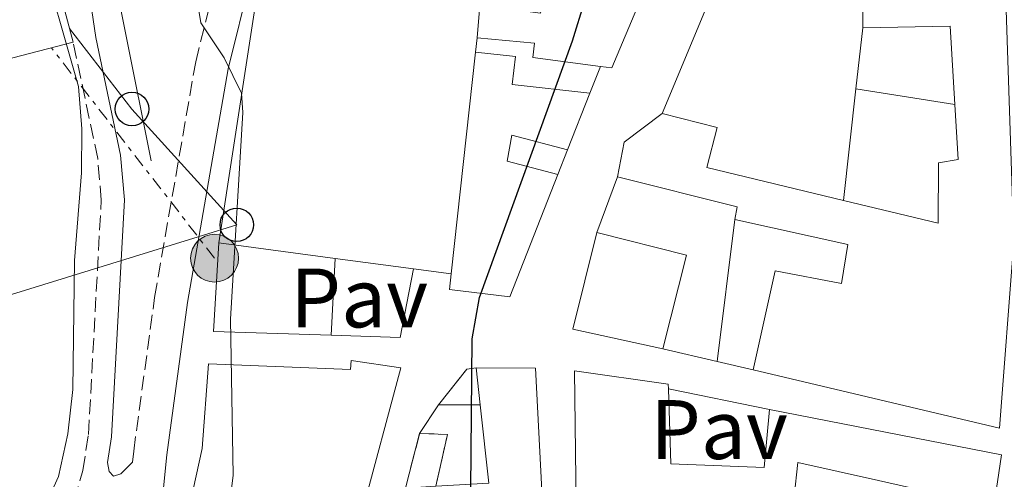
# Model space of a CAD drawing. Units: metres. Extents: x 618311 to 621781, y 4692403 to 4694794.
# Drawn here: x 619073 to 619190, y 4692545 to 4692600 of the extents above; entities that cross this region are included whole.
import ezdxf
from ezdxf.enums import TextEntityAlignment as Align

# ---------------------------------------------------------------- set-up
doc = ezdxf.new("R2010")
doc.units = ezdxf.units.M
doc.header["$MEASUREMENT"] = 0
doc.linetypes.add('DGN Style 3', pattern=[2.435890702152634, 1.739921930109024, -0.6959687720436097])
doc.linetypes.add('DGN Style 7', pattern=[3.4798438602180486, 1.565929737098122, -0.6959687720436097, 0.5219765790327072, -0.6959687720436097])
for name, color, linetype, lineweight in [('Camino', 7, 'DGN Style 3', 0), ('construcción   en ruinas', 1, 'Continuous', 0), ('contrucción  en ruinas', 1, 'DGN Style 3', 13), ('Curva de nivel directora', 30, 'Continuous', 30), ('Curva de nivel intermedia', 30, 'Continuous', 0), ('Edificio', 1, 'Continuous', 13), ('Línea  de muro-pared o tapia', 1, 'Continuous', 13), ('Línea de muro de contención', 1, 'Continuous', 13), ('Línea eléctrica', 6, 'DGN Style 7', 0), ('Línea telefónica', 7, 'Continuous', 0), ('Margen derecho', 7, 'Continuous', 0), ('Marquesina', 1, 'Continuous', 0), ('Patio', 1, 'Continuous', 13), ('Pavimento', 7, 'Continuous', 0), ('Poste telefónico', 7, 'Continuous', 0), ('Poste tendido eléctrico', 7, 'Continuous', 0)]:
    doc.layers.add(name, color=color, linetype=linetype, lineweight=lineweight)
doc.styles.add('Style-Arial', font='arial.ttf')

# ---------------------------------------------------------------- blocks, each defined once
blk = doc.blocks.new('5PELE')
at = {"layer": 'Patio', "linetype": 'Continuous', "lineweight": 0}
h = blk.add_hatch(color=9, dxfattribs=at)
edge = h.paths.add_edge_path()
edge.add_arc((-2.000000476837158e-05, 0), 0.2850000000000001, 0, 360)
at = {"layer": 'Patio', "color": 252, "linetype": 'Continuous', "lineweight": 0}
blk.add_circle((-2.000000476837158e-05, 0), 0.2850000000000001, dxfattribs=at)
blk = doc.blocks.new('5PTT')
at = {"layer": 'Marquesina', "color": 7, "linetype": 'Continuous', "lineweight": 30}
blk.add_circle((2.382683753967285e-05, 4.306399822235108e-05), 0.1995000005932858, dxfattribs=at)

msp = doc.modelspace()

# ---------------------------------------------------------------- linework, layer by layer
at = {"layer": 'Camino', "color": 7, "linetype": 'DGN Style 3', "lineweight": 0}
for points in [[(619086.2600000009, 4692547.440000001, 356.6600000000034), (619086.3999999972, 4692548.750000002, 356.6399999999995), (619088.8899999994, 4692567.04, 356.1499999999942), (619093.78, 4692595.070000002, 354.9199999999984), (619096.5100000014, 4692606.090000001, 354.4299999999931), (619098.9600000011, 4692613.34, 353.8399999999965)], [(619073.0199999998, 4692533.670000004, 358.5800000000019), (619076.0599999973, 4692536.280000002, 358.199999999997), (619078.61, 4692540.530000003, 357.6499999999942), (619080.3399999999, 4692546.420000004, 357.4199999999984), (619081.0199999993, 4692550.719999999, 357.5500000000029), (619082.5399999993, 4692578.590000002, 358.4999999999999), (619082.1200000013, 4692583.550000001, 358.7100000000063), (619079.2100000011, 4692597.390000002, 359.6000000000058)]]:
    msp.add_polyline3d(points, dxfattribs=at)
at = {"layer": 'construcción   en ruinas', "color": 1, "linetype": 'Continuous', "lineweight": 0}
for points in [[(619127.6399999997, 4692554.24, 356.1999999999971), (619122.6600000003, 4692554.25, 352.929999999993), (619126.04, 4692558.480000001, 352.5500000000029), (619127.1600000003, 4692558.65, 352.6100000000006)], [(619122.3700000001, 4692544.560000001, 353.679999999993), (619118.75, 4692544.350000001, 355.6499999999942), (619120.4299999997, 4692550.859999999, 353.8999999999942), (619123.7400000002, 4692550.74, 353.5800000000018)]]:
    msp.add_polyline3d(points, close=True, dxfattribs=at)
at = {"layer": 'contrucción  en ruinas', "color": 1, "linetype": 'DGN Style 3', "lineweight": 13, "extrusion": (-0.07541121648534056, 0.1488329412079624, 0.9859827098076256), "elevation": 652065.8407389567, "flags": 128}
msp.add_lwpolyline([(-2673201.631159514, -3851257.140257664), (-2673206.558081843, -3851259.41778623), (-2673207.633991138, -3851259.058176456)], dxfattribs=at)
at = {"layer": 'contrucción  en ruinas', "color": 1, "linetype": 'DGN Style 3', "lineweight": 13, "flags": 128}
for points, elevation in [([(619127.6399999997, 4692554.24), (619122.6600000003, 4692554.25)], 352.929999999993), ([(619118.75, 4692544.350000001), (619120.4299999997, 4692550.859999999)], 353.8999999999942)]:
    msp.add_lwpolyline(points, dxfattribs=dict(at, elevation=elevation))
at = {"layer": 'contrucción  en ruinas', "color": 1, "linetype": 'DGN Style 3', "lineweight": 13, "extrusion": (0.09604058401716777, -0.00518433791992829, 0.995363917801913), "elevation": 35485.17759997999, "flags": 128}
msp.add_lwpolyline([(4719100.883743394, -363553.9258464242), (4719100.942334208, -363557.2529272948), (4719094.697472532, -363556.2132145227)], dxfattribs=at)
at = {"layer": 'Curva de nivel directora', "color": 30, "linetype": 'Continuous', "lineweight": 30, "elevation": 350, "flags": 128}
msp.add_lwpolyline([(619126.5299999999, 4692544.17), (619126.6799999997, 4692562.109999999), (619127.5499999991, 4692567.030000002), (619138.629999999, 4692597.580000001), (619140.0799999996, 4692602.34), (619140.9600000002, 4692607.270000001), (619142.5199999983, 4692622.780000002), (619142.9699999996, 4692633.61), (619144.1299999997, 4692643.78), (619144.0200000004, 4692644.570000002), (619138.3799999986, 4692657.280000002), (619135.6993279841, 4692667.102655664)], dxfattribs=at)
at = {"layer": 'Curva de nivel intermedia', "color": 30, "linetype": 'Continuous', "lineweight": 0, "flags": 128}
for points, elevation in [([(619097.5900000011, 4692540.88), (619098.2400000015, 4692545.859999999), (619097.9199999997, 4692564.439999999), (619099.3800000015, 4692589.029999999), (619099.2500000017, 4692591.32), (619097.1799999997, 4692595.560000001), (619094.3800000013, 4692599.699999998), (619093.7199999997, 4692603.92), (619094.4300000004, 4692620.21), (619095.9000000012, 4692630.460000001), (619095.9500000004, 4692641.17), (619095.5000000012, 4692646.349999999), (619092.9300000007, 4692656.080000001), (619090.8985922749, 4692667.102655664)], 355.0000000000001), ([(619075.4100000013, 4692541.159999998), (619077.4499999998, 4692545.720000001), (619078.5700000018, 4692550.810000001), (619079.1700000009, 4692556.079999999), (619079.3600000008, 4692571.409999999), (619080.2100000002, 4692581.84), (619080.2300000003, 4692587.08), (619079.8500000003, 4692592.13), (619074.9400000019, 4692609.229999999), (619076.2200000006, 4692610.970000001), (619078.7100000004, 4692611.369999998), (619081.1400000001, 4692613.440000001)], 359.9999999999999)]:
    msp.add_lwpolyline(points, dxfattribs=dict(at, elevation=elevation))
at = {"layer": 'Edificio', "color": 51, "linetype": 'Continuous', "lineweight": 13, "extrusion": (0.2741854508850756, 0.02994520744339667, 0.9612104988368155), "elevation": 310612.7242477504, "flags": 128}
msp.add_lwpolyline([(4597661.840120283, -1081156.807130736), (4597659.096604675, -1081156.58959428), (4597645.593552616, -1081158.728702762)], dxfattribs=at)
at = {"layer": 'Edificio', "color": 51, "linetype": 'Continuous', "lineweight": 13, "extrusion": (0.2616007791494815, 0.1011346998684112, 0.9598629093943106), "elevation": 636884.9520983793, "flags": 128}
msp.add_lwpolyline([(4153664.972584484, -2178342.10314724), (4153665.980899343, -2178333.260834129), (4153681.798656983, -2178335.1861765)], dxfattribs=at)
at = {"layer": 'Edificio', "color": 51, "linetype": 'Continuous', "lineweight": 13, "extrusion": (0.01506304898588583, -0.1565978089894647, 0.9875475840560536), "elevation": -725177.0282876914, "flags": 128}
msp.add_lwpolyline([(1065632.962188865, 4554383.21910253), (1065633.471366554, 4554388.367824515), (1065616.401334271, 4554390.783274336)], dxfattribs=at)
at = {"layer": 'Edificio', "color": 51, "linetype": 'Continuous', "lineweight": 13, "extrusion": (-0.004822195524005602, -0.05432061431559497, 0.9985119014266705), "elevation": -257535.8738287318, "flags": 128}
msp.add_lwpolyline([(201758.5552325252, 4721944.819211805), (201758.5552325253, 4721948.670003931)], dxfattribs=at)
at = {"layer": 'Edificio', "color": 51, "linetype": 'Continuous', "lineweight": 13, "extrusion": (-0.3120621518460515, -0.0670083537841288, 0.9476956757885693), "elevation": -507330.7816895481, "flags": 128}
msp.add_lwpolyline([(-4458017.198333165, 1507477.326098699), (-4458026.455425494, 1507478.829974218), (-4458028.430024881, 1507468.020868924)], dxfattribs=at)
at = {"layer": 'Edificio', "color": 51, "linetype": 'Continuous', "lineweight": 13, "extrusion": (0.006785171792251471, 0.061298915031033, 0.9980963903650628), "elevation": 292205.6267493441, "flags": 128}
msp.add_lwpolyline([(-99098.77109796752, -4723168.637619091), (-99098.77109796758, -4723195.229354651)], dxfattribs=at)
at = {"layer": 'Edificio', "color": 51, "linetype": 'Continuous', "lineweight": 13, "extrusion": (0.01928165218594649, 0.04856386276967124, 0.998633951516705), "elevation": 240179.9261804269, "flags": 128}
msp.add_lwpolyline([(1156194.965890625, -4583587.625931652), (1156194.965890624, -4583580.353428643)], dxfattribs=at)
at = {"layer": 'Edificio', "color": 51, "linetype": 'Continuous', "lineweight": 13, "extrusion": (0.1574468421756624, -0.1340999680981542, 0.9783801359619818), "elevation": -531448.9000696052, "flags": 128}
msp.add_lwpolyline([(3973892.61879989, 2515829.684565581), (3973896.271799992, 2515831.763721721), (3973901.798610847, 2515830.506557544)], dxfattribs=at)
at = {"layer": 'Edificio', "color": 51, "linetype": 'Continuous', "lineweight": 13, "extrusion": (0.006348190438828486, -0.03356158175256994, 0.9994164901123146), "elevation": -153208.765195011, "flags": 128}
msp.add_lwpolyline([(1480509.137843939, 4493133.503747427), (1480509.689356447, 4493134.967589616), (1480496.359101046, 4493141.11572681)], dxfattribs=at)
at = {"layer": 'Edificio', "color": 51, "linetype": 'Continuous', "lineweight": 13, "extrusion": (0.02140002716875737, 0.004225913738712303, 0.999762061937864), "elevation": 33434.06716151761, "flags": 128}
msp.add_lwpolyline([(4483710.180652648, -1516146.155739637), (4483714.556993322, -1516136.070143854), (4483725.273302827, -1516141.112941745)], dxfattribs=at)
at = {"layer": 'Edificio', "color": 51, "linetype": 'Continuous', "lineweight": 13, "extrusion": (0.02062394344479332, 0.003784137327625281, 0.9997801424620674), "elevation": 30880.49907975325, "flags": 128}
msp.add_lwpolyline([(4503788.449479428, -1455517.102189448), (4503783.897704349, -1455527.117340153), (4503773.426262218, -1455522.34822077)], dxfattribs=at)
at = {"layer": 'Edificio', "color": 51, "linetype": 'Continuous', "lineweight": 13, "extrusion": (0.03070867387114004, -0.001809826787360782, 0.9995267389500273), "elevation": 10877.4887096867, "flags": 128}
msp.add_lwpolyline([(4720858.461792155, -341785.8012420271), (4720858.079129148, -341771.8229385171), (4720868.617383273, -341771.8229385172)], dxfattribs=at)
at = {"layer": 'Edificio', "color": 51, "linetype": 'Continuous', "lineweight": 13, "extrusion": (0.007804249849616601, -0.001036810088353073, 0.9999690088743378), "elevation": 325.0354050006208, "flags": 128}
msp.add_lwpolyline([(619074.886315765, 4692576.369202182), (619088.7367524494, 4692574.529201192)], dxfattribs=at)
at = {"layer": 'Edificio', "color": 51, "linetype": 'Continuous', "lineweight": 13, "extrusion": (-0.001916728123263693, -0.03496112096540507, 0.9993868351014756), "elevation": -164885.7920073431, "flags": 128}
msp.add_lwpolyline([(361299.6286969155, 4716545.551102747), (361299.6286969155, 4716536.411802994)], dxfattribs=at)
at = {"layer": 'Edificio', "color": 51, "linetype": 'Continuous', "lineweight": 13, "extrusion": (0.002925981996591155, -0.02688245962572763, 0.9996343191356661), "elevation": -123979.7738256289, "flags": 128}
msp.add_lwpolyline([(1123247.920749831, 4596338.497222079), (1123247.920749831, 4596342.934890386)], dxfattribs=at)
at = {"layer": 'Edificio', "color": 51, "linetype": 'Continuous', "lineweight": 13, "extrusion": (-0.02846627586349414, -0.02991811706261323, 0.9991469248363282), "elevation": -157660.7491353094, "flags": 128}
msp.add_lwpolyline([(-2786085.047268708, 3823108.719452405), (-2786080.752664421, 3823113.320297331), (-2786087.901852612, 3823119.374040653)], dxfattribs=at)
at = {"layer": 'Edificio', "color": 51, "linetype": 'Continuous', "lineweight": 13, "extrusion": (0.05994318554804459, 0.1897472078363317, 0.980001434501332), "elevation": 927856.2560431118, "flags": 128}
msp.add_lwpolyline([(823166.9812325117, -4567811.400356465), (823139.0114947361, -4567814.616591654), (823138.0261216424, -4567808.385135977)], dxfattribs=at)
at = {"layer": 'Edificio', "color": 1, "linetype": 'Continuous', "lineweight": 13}
for points in [[(619158.6600000003, 4692645.609999999, 353.929999999993), (619153.5099999999, 4692618.59, 357.75), (619143.3200000003, 4692594.350000001, 352.4199999999983), (619141.9600000001, 4692594.52, 352.5), (619133.9100000003, 4692595.600000001, 352.9600000000065), (619134.1200000001, 4692597.279999999, 354.4700000000012), (619127.2599999999, 4692597.939999999, 355.0099999999948), (619127.5999999996, 4692601.77, 355.2200000000012), (619129.29, 4692601.57, 355.2200000000012), (619134.8099999996, 4692600.84, 355.2200000000012), (619136.04, 4692606.949999999, 355.3300000000018), (619131.3300000001, 4692607.109999999, 353.7700000000041), (619131.6200000001, 4692610.74, 354.8500000000058), (619130.0700000003, 4692610.76, 354.5800000000018), (619132.2400000002, 4692638.029999999, 353.929999999993), (619138.1299999999, 4692636.82, 356.1900000000023), (619136.7000000002, 4692620.74, 356.0800000000018), (619142.0099999999, 4692620.52, 357.9700000000012), (619145.2999999998, 4692635.430000001, 356.179999999993), (619147.1500000004, 4692643.77, 355.1100000000006), (619142.3799999999, 4692646.41, 352.320000000007), (619148.3200000003, 4692649.550000001, 353.929999999993), (619159.2000000002, 4692647.49, 353.929999999993)], [(619079.2100000001, 4692597.390000001, 363.5099999999948), (619070.9299999997, 4692595.27, 365.9900000000052), (619066.9500000002, 4692610.689999999, 365.4499999999971), (619068.6399999997, 4692610.82, 364.5299999999988), (619068.2699999996, 4692619.289999999, 364), (619075.4000000004, 4692619.800000001, 363.8899999999995), (619075.6100000005, 4692613.34, 364.0399999999936), (619075.7000000002, 4692610.59, 364.1000000000058)], [(619140.7000000002, 4692591.33, 351.9900000000052), (619138.0199999996, 4692584.58, 352.3699999999953), (619131.3899999997, 4692586.32, 354.679999999993), (619130.8300000001, 4692583.230000001, 356.8399999999965), (619136.8700000001, 4692581.67, 354.5800000000018), (619131.1799999997, 4692567.09, 356.1399999999995), (619123.9800000006, 4692567.99, 356.1399999999995), (619124.1799999997, 4692569.850000001, 356), (619127.0999999996, 4692596.230000001, 354.3600000000006), (619131.8300000001, 4692595.699999999, 353.6600000000035), (619131.4600000001, 4692592.380000001, 353.3899999999995)], [(619152.1900000004, 4692572.07, 353.8800000000047), (619149.3899999997, 4692560.91, 353.9799999999959), (619138.6500000004, 4692563.25, 354.1999999999971), (619141.5199999996, 4692574.74, 354.0899999999965)], [(619110.3899999997, 4692571.67, 358.6600000000035), (619109.8899999997, 4692562.550000001, 358.3399999999965), (619095.9199999999, 4692562.99, 358.7700000000041), (619096.54, 4692573.51, 358.7700000000041)], [(619118.1799999997, 4692558.640000001, 357.5), (619113.54, 4692541.369999999, 357.4499999999971), (619112.3300000001, 4692541.58, 357.429999999993), (619099.7599999999, 4692543.710000001, 357.2899999999936), (619097.1799999997, 4692531.619999999, 359.1199999999953), (619110.3499999996, 4692530.470000001, 359.3600000000006), (619111.8200000003, 4692530.350000001, 359.3899999999995), (619107.6600000003, 4692516.980000001, 359.4900000000052), (619101.2000000002, 4692499.65, 360.0299999999988), (619090.2000000002, 4692489.4, 355.8300000000018), (619082.6500000004, 4692501.539999999, 357.2899999999936), (619089.1900000004, 4692505.680000001, 357.4499999999971), (619088.1799999997, 4692507.369999999, 358.3099999999977), (619081.7800000003, 4692502.949999999, 358.1999999999971), (619075.6299999999, 4692512.600000001, 359.1699999999983), (619083.79, 4692518.15, 359.3600000000006), (619084.6600000003, 4692518.75, 359.3899999999995), (619087.4100000003, 4692514.699999999, 359.5500000000029), (619090.9699999997, 4692532.779999999, 359.1699999999983), (619094.54, 4692549.050000001, 359.4400000000023), (619095.3200000003, 4692559.130000001, 360.4600000000065), (619112.2000000002, 4692558.460000001, 357.5), (619112.2699999996, 4692559.539999999, 357.5)], [(619123.5300000003, 4692492.41, 355.570000000007), (619113.1500000004, 4692467.970000001, 357.5099999999948), (619108.3300000001, 4692457.230000001, 357.3999999999942), (619105.8399999999, 4692456.970000001, 357.3999999999942), (619098.9000000004, 4692470.65, 357.3999999999942), (619102.8700000001, 4692471.310000001, 357.7799999999988), (619110.7300000006, 4692486.680000001, 358.1499999999942), (619108.3799999999, 4692487.430000001, 357.5099999999948), (619106.2699999996, 4692482.189999999, 357.3500000000058), (619098.8799999999, 4692483.970000001, 355.9499999999971), (619105.8799999999, 4692502.51, 356), (619111.1100000005, 4692514.930000001, 355.3500000000058), (619114.4600000001, 4692527.430000001, 355.4100000000035), (619117.8200000003, 4692544.300000001, 355.6199999999953), (619118.75, 4692544.350000001, 355.6499999999942), (619122.3700000001, 4692544.560000001, 355.7599999999948), (619128.6500000004, 4692544.930000001, 355.9499999999971), (619127.6399999997, 4692554.24, 356.1999999999971), (619127.1600000003, 4692558.65, 356.320000000007), (619134.2199999997, 4692558.619999999, 355.9499999999971), (619135.0999999996, 4692541.74, 356.2200000000012), (619134.8300000001, 4692526.140000001, 355.8399999999965)], [(619150.3300000001, 4692547.230000001, 354.0500000000029), (619161.4199999999, 4692546.789999999, 353.6199999999953), (619162.0599999996, 4692553.710000001, 349.7400000000052), (619189.6799999997, 4692548.289999999, 349.1000000000058), (619188.7800000003, 4692542.17, 350.3399999999965), (619175.0599999996, 4692545.230000001, 350.2700000000041), (619165.4600000001, 4692547.380000001, 350.2299999999959), (619164.5599999996, 4692539.310000001, 349.5299999999988), (619161.1299999999, 4692540.199999999, 355.2299999999959), (619160.4400000004, 4692535.83, 353.8899999999995), (619159.5, 4692535.810000001, 353.7299999999959), (619156.4699999997, 4692535.779999999, 353.2400000000052), (619154.3700000001, 4692516.07, 350.4400000000023), (619136.4199999999, 4692518.100000001, 352.1100000000006), (619138.4900000002, 4692531.199999999, 353.9400000000023), (619139.0800000001, 4692542.230000001, 353.8899999999995), (619138.8700000001, 4692558.310000001, 352.429999999993), (619150.0300000003, 4692556.720000001, 352.2700000000041), (619150.0499999998, 4692556.17, 352.3699999999953)]]:
    msp.add_polyline3d(points, close=True, dxfattribs=at)
at = {"layer": 'Edificio', "color": 51, "linetype": 'Continuous', "lineweight": 13}
for points in [[(619142.3799999999, 4692646.41, 352.320000000007), (619148.3200000003, 4692649.550000001, 353.929999999993), (619159.2000000002, 4692647.49, 353.929999999993), (619158.6600000003, 4692645.609999999, 353.929999999993), (619153.5099999999, 4692618.59, 357.75), (619143.3200000003, 4692594.350000001, 352.4199999999983), (619141.9600000001, 4692594.52, 352.5)], [(619189.9500000002, 4692609.66, 351.2400000000052), (619191.1500000004, 4692573.67, 353.1199999999953), (619189.4500000002, 4692551.480000001, 351.6699999999983), (619160.1399999997, 4692558.4, 350.8099999999977)], [(619141.9600000001, 4692594.52, 352.5), (619133.9100000003, 4692595.600000001, 352.9600000000065), (619134.1200000001, 4692597.279999999, 354.4700000000012), (619127.2599999999, 4692597.939999999, 355.0099999999948)], [(619127.0999999996, 4692596.230000001, 354.3600000000006), (619131.8300000001, 4692595.699999999, 353.6600000000035), (619131.4600000001, 4692592.380000001, 353.3899999999995), (619140.7000000002, 4692591.33, 351.9900000000052)], [(619170.8600000005, 4692578.57, 351.2700000000041), (619182.1500000004, 4692575.850000001, 350.6999999999971), (619182.1799999997, 4692583.050000001, 350), (619184.5300000003, 4692583.449999999, 354.0899999999965), (619184.1399999997, 4692589.970000001, 354.4199999999983)], [(619149.3099999996, 4692588.9, 351.6199999999953), (619155.8300000001, 4692587.26, 351.6199999999953), (619154.5999999996, 4692582.49, 352.1000000000058), (619170.8600000005, 4692578.57, 351.2700000000041)], [(619138.0199999996, 4692584.58, 352.3699999999953), (619131.3899999997, 4692586.32, 354.679999999993), (619130.8300000001, 4692583.230000001, 356.8399999999965), (619136.8700000001, 4692581.67, 354.5800000000018)], [(619136.8700000001, 4692581.67, 354.5800000000018), (619131.1799999997, 4692567.09, 356.1399999999995), (619123.9800000006, 4692567.99, 356.1399999999995), (619124.1799999997, 4692569.850000001, 356)], [(619160.1399999997, 4692558.4, 350.8099999999977), (619162.7599999999, 4692570.210000001, 350.5399999999936), (619170.6200000001, 4692568.699999999, 350.320000000007), (619171.3799999999, 4692573.34, 350.6499999999942), (619157.9400000004, 4692576.289999999, 351.1900000000023)], [(619083.79, 4692518.15, 359.3600000000006), (619084.6600000003, 4692518.75, 359.3899999999995), (619087.4100000003, 4692514.699999999, 359.5500000000029), (619090.9699999997, 4692532.779999999, 359.1699999999983), (619094.54, 4692549.050000001, 359.4400000000023), (619095.3200000003, 4692559.130000001, 360.4600000000065), (619112.2000000002, 4692558.460000001, 357.5), (619112.2699999996, 4692559.539999999, 357.5), (619118.1799999997, 4692558.640000001, 357.5), (619113.54, 4692541.369999999, 357.4499999999971), (619112.3300000001, 4692541.58, 357.429999999993)], [(619127.1600000003, 4692558.65, 356.320000000007), (619134.2199999997, 4692558.619999999, 355.9499999999971), (619135.0999999996, 4692541.74, 356.2200000000012), (619134.8300000001, 4692526.140000001, 355.8399999999965), (619123.5300000003, 4692492.41, 355.570000000007), (619113.1500000004, 4692467.970000001, 357.5099999999948), (619108.3300000001, 4692457.230000001, 357.3999999999942), (619105.8399999999, 4692456.970000001, 357.3999999999942), (619098.9000000004, 4692470.65, 357.3999999999942)], [(619159.5, 4692535.810000001, 353.7299999999959), (619156.4699999997, 4692535.779999999, 353.2400000000052), (619154.3700000001, 4692516.07, 350.4400000000023), (619136.4199999999, 4692518.100000001, 352.1100000000006), (619138.4900000002, 4692531.199999999, 353.9400000000023), (619139.0800000001, 4692542.230000001, 353.8899999999995), (619138.8700000001, 4692558.310000001, 352.429999999993), (619150.0300000003, 4692556.720000001, 352.2700000000041), (619150.0499999998, 4692556.17, 352.3699999999953)], [(619150.0499999998, 4692556.17, 352.3699999999953), (619150.3300000001, 4692547.230000001, 354.0500000000029), (619161.4199999999, 4692546.789999999, 353.6199999999953), (619162.0599999996, 4692553.710000001, 349.7400000000052)], [(619175.0599999996, 4692545.230000001, 350.2700000000041), (619165.4600000001, 4692547.380000001, 350.2299999999959), (619164.5599999996, 4692539.310000001, 349.5299999999988), (619161.1299999999, 4692540.199999999, 355.2299999999959), (619160.4400000004, 4692535.83, 353.8899999999995), (619159.5, 4692535.810000001, 353.7299999999959)]]:
    msp.add_polyline3d(points, dxfattribs=at)
at = {"layer": 'Edificio', "color": 1, "linetype": 'Continuous', "lineweight": 13}
msp.add_polyline3d([(619191.1500000004, 4692573.67, 353.1199999999953), (619189.4500000002, 4692551.480000001, 351.6699999999983), (619160.1399999997, 4692558.4, 350.8099999999977), (619162.7599999999, 4692570.210000001, 350.5399999999936), (619170.6200000001, 4692568.699999999, 350.320000000007), (619171.3799999999, 4692573.34, 350.6499999999942), (619157.9400000004, 4692576.289999999, 351.1900000000023), (619158.2100000001, 4692577.83, 351.2400000000052), (619143.9699999997, 4692581.390000001, 351.4499999999971), (619144.79, 4692585.49, 351.8800000000047), (619149.3099999996, 4692588.9, 351.6199999999953), (619155.8300000001, 4692587.26, 351.6199999999953), (619154.5999999996, 4692582.49, 352.1000000000058), (619170.8600000005, 4692578.57, 351.2700000000041), (619182.1500000004, 4692575.850000001, 350.6999999999971), (619182.1799999997, 4692583.050000001, 350), (619184.5300000003, 4692583.449999999, 354.0899999999965), (619184.1399999997, 4692589.970000001, 354.4199999999983), (619183.5899999999, 4692599.32, 354.8999999999942), (619173.1600000003, 4692599.100000001, 351.4499999999971), (619173.1799999997, 4692604.210000001, 352.2599999999948)], dxfattribs=at)
at = {"layer": 'Línea  de muro-pared o tapia', "color": 1, "linetype": 'Continuous', "lineweight": 13, "extrusion": (0.003168865429078791, 0.02064355087680541, 0.9997818772607799), "elevation": 99189.21595055766, "flags": 128}
msp.add_lwpolyline([(100059.7506515136, -4731139.011393064), (100059.7506515136, -4731175.400534302)], dxfattribs=at)
at = {"layer": 'Línea  de muro-pared o tapia', "color": 1, "linetype": 'Continuous', "lineweight": 13, "flags": 128}
for points, elevation in [([(619149.3099999996, 4692588.9), (619155.9600000001, 4692604.949999999)], 351.1300000000047), ([(619172.3499999996, 4692591.84), (619173.1600000003, 4692599.100000001)], 349.570000000007), ([(619127.0999999996, 4692596.230000001), (619127.2599999999, 4692597.939999999)], 354.3600000000006), ([(619141.9600000001, 4692594.52), (619140.7000000002, 4692591.33)], 351.9900000000052), ([(619170.8600000005, 4692578.57), (619172.3499999996, 4692591.84)], 349.570000000007), ([(619172.3499999996, 4692591.84), (619184.1399999997, 4692589.970000001)], 349.570000000007), ([(619138.0199999996, 4692584.58), (619136.8700000001, 4692581.67)], 352.3699999999953), ([(619141.5199999996, 4692574.74), (619143.9699999997, 4692581.390000001)], 351.1300000000047), ([(619110.3899999997, 4692571.67), (619119.7000000002, 4692570.439999999)], 354.8399999999965), ([(619119.7000000002, 4692570.439999999), (619118.1100000005, 4692562.279999999), (619109.8899999997, 4692562.550000001)], 354.8399999999965), ([(619119.7000000002, 4692570.439999999), (619124.1799999997, 4692569.850000001)], 352.9600000000065), ([(619155.8300000001, 4692559.41), (619149.3899999997, 4692560.91)], 350.3800000000047), ([(619160.1399999997, 4692558.4), (619155.8300000001, 4692559.41)], 350.3800000000047)]:
    msp.add_lwpolyline(points, dxfattribs=dict(at, elevation=elevation))
at = {"layer": 'Línea  de muro-pared o tapia', "color": 1, "linetype": 'Continuous', "lineweight": 13, "extrusion": (-0.005899258756716225, -0.04719407004519752, 0.9988683188982871), "elevation": -224763.5544571147, "flags": 128}
msp.add_lwpolyline([(32334.27127852826, 4727779.999160006), (32334.27127852826, 4727797.029797104)], dxfattribs=at)
at = {"layer": 'Línea  de muro-pared o tapia', "color": 1, "linetype": 'Continuous', "lineweight": 13, "extrusion": (0.07331221770283389, -0.01501649088225668, 0.9971959806061572), "elevation": -24724.78694240249, "flags": 128}
msp.add_lwpolyline([(4721351.579730378, 334153.0509671137), (4721351.579730378, 334140.7571434615)], dxfattribs=at)
at = {"layer": 'Línea  de muro-pared o tapia', "color": 1, "linetype": 'Continuous', "lineweight": 13, "extrusion": (-0.04320627194292469, -0.06568128335791894, 0.9969048034196901), "elevation": -334611.1297683729, "flags": 128}
msp.add_lwpolyline([(-2061648.765742272, 4247467.900221547), (-2061648.765742272, 4247471.970528662)], dxfattribs=at)
at = {"layer": 'Línea de muro de contención', "color": 1, "linetype": 'Continuous', "lineweight": 13, "extrusion": (0.008675112642651691, -0.04307494050281491, 0.9990341795560933), "elevation": -196404.5691764872, "flags": 128}
msp.add_lwpolyline([(1533367.313433553, 4473680.650178711), (1533367.313433553, 4473711.374016363)], dxfattribs=at)
at = {"layer": 'Línea eléctrica', "color": 6, "linetype": 'DGN Style 7', "lineweight": 0, "extrusion": (0.7901177803614221, 0.6129550497945702, 9.384864400166381e-06), "elevation": 3365494.304428673, "flags": 128}
msp.add_lwpolyline([(3328206.298041118, 323.9252923276644), (3328209.51858533, 324.475492327701), (3328237.9642455, 329.3352923279061)], dxfattribs=at)
at = {"layer": 'Línea telefónica', "color": 7, "linetype": 'Continuous', "lineweight": 0}
msp.add_polyline3d([(619014.6700000007, 4692577.390000001, 382.1000000000058), (619028.5599999981, 4692567.570000002, 376.3399999999965), (619068.0799999982, 4692566.219999999, 363.0899999999965), (619094.0559470839, 4692574.244606079, 356.2118000000046), (619098.6700000011, 4692575.670000002, 354.9900000000052), (619086.1999999988, 4692589.449999999, 358.4499999999971), (619078.7699999991, 4692599.039999999, 359.6600000000035)], dxfattribs=at)
at = {"layer": 'Margen derecho', "color": 7, "linetype": 'Continuous', "lineweight": 0}
for points in [[(619086.2600000009, 4692547.440000001, 356.6600000000034), (619084.8900000007, 4692546.04, 356.979999999996), (619084.0100000025, 4692545.77, 357.0899999999966), (619083.4800000003, 4692546.309999999, 357.3600000000005), (619083.2800000014, 4692547.390000001, 357.4700000000013), (619083.7699999987, 4692550.430000001, 357.5500000000029), (619085.2999999998, 4692578.63, 358.4999999999999), (619084.8500000006, 4692583.949999999, 358.7100000000063), (619081.909999999, 4692597.960000002, 359.6000000000058), (619080.140000001, 4692609.800000001, 360.0800000000019), (619080.6999999997, 4692615.449999999, 360.4600000000063), (619081.719999999, 4692619.239999998, 360.3899999999994)], [(619083.3599999996, 4692518.770000001, 356.7100000000065), (619086.7899999984, 4692525.930000001, 356.8500000000058), (619088.6900000006, 4692531.690000002, 356.9600000000063), (619090.3400000001, 4692548.289999999, 356.6399999999995), (619092.8099999977, 4692566.430000001, 356.1499999999942), (619097.6600000003, 4692594.250000001, 354.9199999999984), (619100.3200000002, 4692604.969999999, 354.4299999999931), (619100.7800000006, 4692606.320000002, 354.3200000000071), (619102.0599999991, 4692609.470000001, 354.3200000000071)]]:
    msp.add_polyline3d(points, dxfattribs=at)

# ---------------------------------------------------------------- block references
at = {"layer": 'Poste telefónico', "color": 7, "linetype": 'Continuous', "lineweight": 0, "xscale": 10, "yscale": 10, "zscale": 10}
for p in [(619086.1999999988, 4692589.449999999, 358.4499999999971), (619098.6700000011, 4692575.670000002, 354.9900000000052)]:
    msp.add_blockref('5PTT', p, dxfattribs=at)
at = {"layer": 'Poste tendido eléctrico', "color": 7, "linetype": 'Continuous', "lineweight": 0, "xscale": 10, "yscale": 10, "zscale": 10}
msp.add_blockref('5PELE', (619096.0300000013, 4692571.699999999, 355.5099999999948), dxfattribs=at)

# ---------------------------------------------------------------- texts
at = {"layer": 'Pavimento', "color": 7, "linetype": 'Continuous', "lineweight": 0, "style": 'Style-Arial'}
for p in [(619113.2357062568, 4692566.970009997, 352.8000000000029), (619156.0557062583, 4692551.310009997, 348.4400000000023)]:
    msp.add_text('Pav', height=7.000000000000002, dxfattribs=at).set_placement(p, align=Align.MIDDLE_CENTER)

doc.saveas('drawing.dxf')
